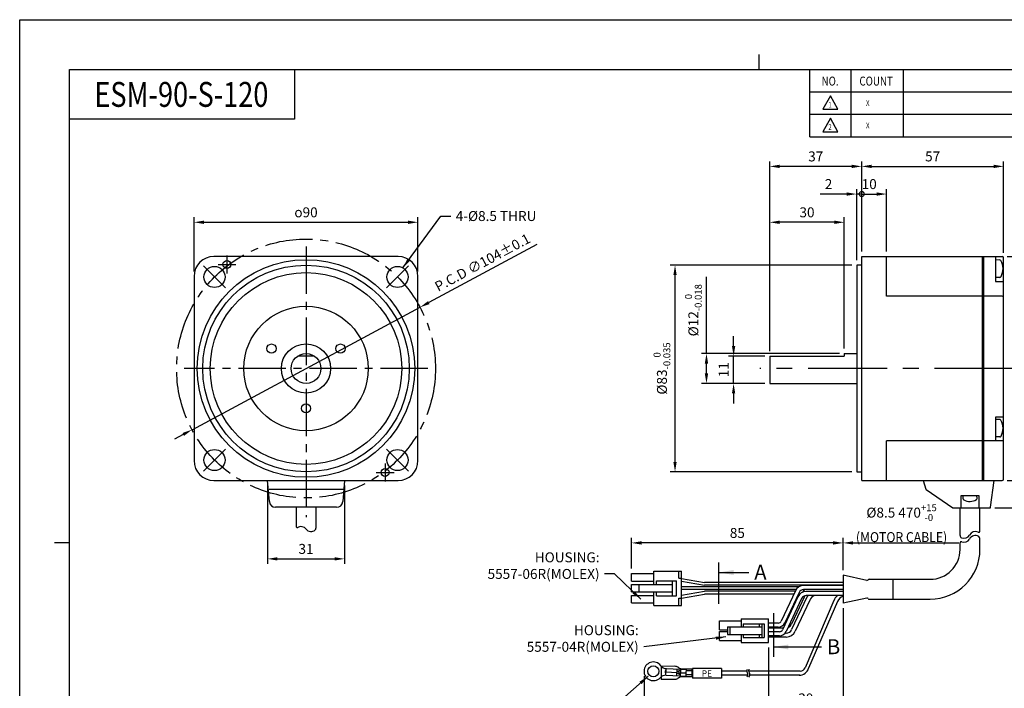
# Model space of a CAD drawing. Units: millimetres. Extents: x 0 to 594, y 0 to 420.
# Drawn here: x 0 to 396, y 151 to 420 of the extents above; entities that cross this region are included whole.
import ezdxf

# ---------------------------------------------------------------- set-up
doc = ezdxf.new("R2010")
doc.units = ezdxf.units.MM
doc.header["$PDSIZE"] = -1
doc.linetypes.add('CENTER', pattern=[50.8, 31.75, -6.35, 6.35, -6.35])
doc.linetypes.add('CENTER2', pattern=[28.575, 19.05, -3.175, 3.175, -3.175])
doc.layers.add('SHEET', color=1, linetype='Continuous')
doc.styles.add('H', font='txt')
doc.styles.add('SHEET1', font='ROMANS.SHX', dxfattribs={"width": 0.8, "height": 3})
doc.styles.get("Standard").update_dxf_attribs({"font": 'txt.shx', "bigfont": 'whgtxt.shx'})
doc.dimstyles.new('ISO-25', dxfattribs={"dimtxt": 2.5, "dimasz": 2.5, "dimexe": 1.25, "dimexo": 0.625, "dimtad": 1, "dimtxsty": 'Standard', "dimcen": 2.5, "dimadec": 0, "dimazin": 0, "dimtfac": 1, "dimtmove": 0, "dimatfit": 3, "dimfxl": 0, "dimarcsym": 0})

# ---------------------------------------------------------------- blocks, each defined once
blk = doc.blocks.new('*D255')
at = {"color": 8, "lineweight": -2}
for p, q in [((70.07, 318.91), (70.07, 340.64)), ((160.07, 318.91), (160.07, 340.64)), ((74.07, 338.64), (156.07, 338.64))]:
    blk.add_line(p, q, dxfattribs=at)
at = {"color": 8}
for points in [[(74.07, 339.31), (74.07, 337.98), (70.07, 338.64)], [(156.07, 339.31), (156.07, 337.98), (160.07, 338.64)]]:
    blk.add_solid(points, dxfattribs=at)
at = {"layer": 'Defpoints', "color": 0}
for p in [(160.07, 338.64), (70.07, 316.91), (160.07, 316.91)]:
    blk.add_point(p, dxfattribs=at)
at = {"color": 3, "insert": (115.07, 342.64), "char_height": 4, "attachment_point": 5}
blk.add_mtext('\\A1;{\\Famgdt|c129;o}90', dxfattribs=at)
blk = doc.blocks.new('*D256')
at = {"color": 8, "lineweight": -2}
for p, q in [((207.81, 329.68), (164.41, 306.39)), ((69.25, 255.33), (160.89, 304.5)), ((65.72, 253.44), (62.2, 251.55))]:
    blk.add_line(p, q, dxfattribs=at)
at = {"color": 8}
for points in [[(164.1, 306.98), (164.73, 305.8), (160.89, 304.5)], [(65.41, 254.02), (66.04, 252.85), (69.25, 255.33)]]:
    blk.add_solid(points, dxfattribs=at)
at = {"layer": 'Defpoints', "color": 0}
for p in [(160.89, 304.5), (69.25, 255.33)]:
    blk.add_point(p, dxfattribs=at)
at = {"color": 3, "insert": (185.98, 322.5), "char_height": 4, "attachment_point": 5, "rotation": 28.2164}
blk.add_mtext('\\A1;P.C.D ∅104±0.1', dxfattribs=at)
blk = doc.blocks.new('*D257')
at = {"color": 8, "lineweight": -2}
for p, q in [((99.59, 232.91), (99.59, 201.46)), ((130.55, 232.91), (130.55, 201.46)), ((103.59, 203.46), (126.55, 203.46))]:
    blk.add_line(p, q, dxfattribs=at)
at = {"color": 8}
for points in [[(103.59, 204.12), (103.59, 202.79), (99.59, 203.46)], [(126.55, 204.12), (126.55, 202.79), (130.55, 203.46)]]:
    blk.add_solid(points, dxfattribs=at)
at = {"layer": 'Defpoints', "color": 0}
for p in [(99.59, 234.91), (130.55, 234.91), (130.55, 203.46)]:
    blk.add_point(p, dxfattribs=at)
at = {"color": 3, "insert": (115.07, 207.46), "char_height": 4, "attachment_point": 5}
blk.add_mtext('\\A1;31', dxfattribs=at)
blk = doc.blocks.new('*D258')
at = {"color": 8, "lineweight": -2}
for p, q in [((286.91, 288.91), (286.91, 292.91)), ((299.41, 284.91), (284.91, 284.91)), ((286.91, 273.91), (286.91, 284.91)), ((299.41, 273.91), (284.91, 273.91)), ((286.91, 269.91), (286.91, 265.91))]:
    blk.add_line(p, q, dxfattribs=at)
at = {"color": 8}
for points in [[(286.24, 288.91), (287.57, 288.91), (286.91, 284.91)], [(286.24, 269.91), (287.57, 269.91), (286.91, 273.91)]]:
    blk.add_solid(points, dxfattribs=at)
at = {"layer": 'Defpoints', "color": 0}
for p in [(286.91, 284.91), (301.41, 284.91), (301.41, 273.91)]:
    blk.add_point(p, dxfattribs=at)
at = {"color": 3, "insert": (282.91, 279.41), "char_height": 4, "attachment_point": 5, "rotation": 90}
blk.add_mtext('\\A1;11', dxfattribs=at)
blk = doc.blocks.new('*D259')
at = {"color": 8, "lineweight": -2}
for p, q in [((276.01, 285.91), (276.01, 316.71)), ((329.41, 285.91), (274.01, 285.91)), ((276.01, 277.91), (276.01, 281.91)), ((299.41, 273.91), (274.01, 273.91))]:
    blk.add_line(p, q, dxfattribs=at)
at = {"color": 8}
for points in [[(275.34, 281.91), (276.67, 281.91), (276.01, 285.91)], [(275.34, 277.91), (276.67, 277.91), (276.01, 273.91)]]:
    blk.add_solid(points, dxfattribs=at)
at = {"layer": 'Defpoints', "color": 0}
for p in [(276.01, 285.91), (331.41, 285.91), (301.41, 273.91)]:
    blk.add_point(p, dxfattribs=at)
at = {"color": 3, "insert": (270.74, 303.31), "char_height": 4, "attachment_point": 5, "rotation": 90}
blk.add_mtext('\\A1;%%C12{\\H2.800000;\\S 0^ -0.018;}', dxfattribs=at)
blk = doc.blocks.new('*D260')
at = {"color": 8, "lineweight": -2}
for p, q in [((334.41, 321.41), (261.38, 321.41)), ((263.38, 242.41), (263.38, 317.41)), ((334.41, 238.41), (261.38, 238.41))]:
    blk.add_line(p, q, dxfattribs=at)
at = {"color": 8}
for points in [[(262.71, 317.41), (264.04, 317.41), (263.38, 321.41)], [(262.71, 242.41), (264.04, 242.41), (263.38, 238.41)]]:
    blk.add_solid(points, dxfattribs=at)
at = {"layer": 'Defpoints', "color": 0}
for p in [(263.38, 321.41), (336.41, 321.41), (336.41, 238.41)]:
    blk.add_point(p, dxfattribs=at)
at = {"color": 3, "insert": (258.11, 279.91), "char_height": 4, "attachment_point": 5, "rotation": 90}
blk.add_mtext('\\A1;%%C83{\\H2.800000;\\S 0^ -0.035;}', dxfattribs=at)
blk = doc.blocks.new('*D261')
at = {"color": 8, "lineweight": -2}
for p, q in [((301.41, 286.91), (301.41, 340.64)), ((331.41, 287.91), (331.41, 340.64)), ((327.41, 338.64), (305.41, 338.64))]:
    blk.add_line(p, q, dxfattribs=at)
at = {"color": 8}
for points in [[(305.41, 339.31), (305.41, 337.98), (301.41, 338.64)], [(327.41, 339.31), (327.41, 337.98), (331.41, 338.64)]]:
    blk.add_solid(points, dxfattribs=at)
at = {"layer": 'Defpoints', "color": 0}
for p in [(301.41, 338.64), (301.41, 284.91), (331.41, 285.91)]:
    blk.add_point(p, dxfattribs=at)
at = {"color": 3, "insert": (316.41, 342.64), "char_height": 4, "attachment_point": 5}
blk.add_mtext('\\A1;30', dxfattribs=at)
blk = doc.blocks.new('_DotSmall')
at = {"color": 0, "linetype": 'ByBlock', "const_width": 0.5}
blk.add_lwpolyline([(-0.0625, 0, 1), (0.0625, 0, 1)], format="xyb", close=True, dxfattribs=at)
blk = doc.blocks.new('*D262')
at = {"color": 8, "lineweight": -2}
for p, q in [((332.41, 349.98), (321.74, 349.98)), ((336.41, 323.41), (336.41, 351.98)), ((338.41, 349.98), (336.41, 349.98)), ((338.41, 326.91), (338.41, 351.98)), ((338.41, 349.98), (342.41, 349.98))]:
    blk.add_line(p, q, dxfattribs=at)
at = {"color": 8}
blk.add_solid([(332.41, 350.64), (332.41, 349.31), (336.41, 349.98)], dxfattribs=at)
at = {"layer": 'Defpoints', "color": 0}
for p in [(336.41, 349.98), (338.41, 324.91), (336.41, 321.41)]:
    blk.add_point(p, dxfattribs=at)
at = {"color": 8, "lineweight": -2, "xscale": 4, "yscale": 4, "zscale": 4, "rotation": 180}
blk.add_blockref('_DotSmall', (338.41, 349.98), dxfattribs=at)
at = {"color": 3, "insert": (325.07, 353.98), "char_height": 4, "attachment_point": 5}
blk.add_mtext('\\A1;2', dxfattribs=at)
blk = doc.blocks.new('*D263')
at = {"color": 8, "lineweight": -2}
for p, q in [((338.41, 326.91), (338.41, 351.98)), ((338.41, 349.98), (344.41, 349.98)), ((348.41, 326.91), (348.41, 351.98))]:
    blk.add_line(p, q, dxfattribs=at)
at = {"color": 8}
blk.add_solid([(344.41, 350.64), (344.41, 349.31), (348.41, 349.98)], dxfattribs=at)
at = {"layer": 'Defpoints', "color": 0}
for p in [(348.41, 349.98), (338.41, 324.91), (348.41, 324.91)]:
    blk.add_point(p, dxfattribs=at)
at = {"color": 8, "lineweight": -2, "xscale": 4, "yscale": 4, "zscale": 4, "rotation": 180}
blk.add_blockref('_DotSmall', (338.41, 349.98), dxfattribs=at)
at = {"color": 3, "insert": (341.41, 353.98), "char_height": 4, "attachment_point": 5}
blk.add_mtext('\\A1;10', dxfattribs=at)
blk = doc.blocks.new('*D264')
at = {"color": 8, "lineweight": -2}
for p, q in [((301.41, 286.91), (301.41, 363.09)), ((334.41, 361.09), (305.41, 361.09)), ((338.41, 326.91), (338.41, 363.09))]:
    blk.add_line(p, q, dxfattribs=at)
at = {"color": 8}
for points in [[(305.41, 361.76), (305.41, 360.42), (301.41, 361.09)], [(334.41, 361.76), (334.41, 360.42), (338.41, 361.09)]]:
    blk.add_solid(points, dxfattribs=at)
at = {"layer": 'Defpoints', "color": 0}
for p in [(301.41, 361.09), (338.41, 324.91), (301.41, 284.91)]:
    blk.add_point(p, dxfattribs=at)
at = {"color": 3, "insert": (319.91, 365.09), "char_height": 4, "attachment_point": 5}
blk.add_mtext('\\A1;37', dxfattribs=at)
blk = doc.blocks.new('*D265')
at = {"color": 8, "lineweight": -2}
for p, q in [((338.41, 326.91), (338.41, 363.09)), ((342.41, 361.09), (391.41, 361.09)), ((395.41, 326.41), (395.41, 363.09))]:
    blk.add_line(p, q, dxfattribs=at)
at = {"color": 8}
for points in [[(342.41, 361.76), (342.41, 360.42), (338.41, 361.09)], [(391.41, 361.76), (391.41, 360.42), (395.41, 361.09)]]:
    blk.add_solid(points, dxfattribs=at)
at = {"layer": 'Defpoints', "color": 0}
for p in [(395.41, 361.09), (338.41, 324.91), (395.41, 324.41)]:
    blk.add_point(p, dxfattribs=at)
at = {"color": 3, "insert": (366.91, 365.09), "char_height": 4, "attachment_point": 5}
blk.add_mtext('\\A1;57', dxfattribs=at)
blk = doc.blocks.new('*D266')
at = {"color": 8, "lineweight": -2}
for p, q in [((396.91, 324.91), (413.12, 324.91)), ((411.12, 320.91), (411.12, 238.91)), ((396.91, 234.91), (413.12, 234.91))]:
    blk.add_line(p, q, dxfattribs=at)
at = {"color": 8}
for points in [[(410.45, 320.91), (411.79, 320.91), (411.12, 324.91)], [(410.45, 238.91), (411.79, 238.91), (411.12, 234.91)]]:
    blk.add_solid(points, dxfattribs=at)
at = {"layer": 'Defpoints', "color": 0}
for p in [(394.91, 324.91), (394.91, 234.91), (411.12, 234.91)]:
    blk.add_point(p, dxfattribs=at)
at = {"color": 3, "insert": (407.12, 279.91), "char_height": 4, "attachment_point": 5, "rotation": 90}
blk.add_mtext('\\A1;90', dxfattribs=at)
blk = doc.blocks.new('*D267')
at = {"color": 8, "lineweight": -2}
for p, q in [((411.12, 238.91), (411.12, 242.91)), ((396.91, 234.91), (413.12, 234.91)), ((411.12, 234.91), (411.12, 223.91)), ((391.89, 223.91), (413.12, 223.91)), ((411.12, 219.91), (411.12, 215.91))]:
    blk.add_line(p, q, dxfattribs=at)
at = {"color": 8}
for points in [[(410.45, 238.91), (411.79, 238.91), (411.12, 234.91)], [(410.45, 219.91), (411.79, 219.91), (411.12, 223.91)]]:
    blk.add_solid(points, dxfattribs=at)
at = {"layer": 'Defpoints', "color": 0}
for p in [(394.91, 234.91), (389.89, 223.91), (411.12, 223.91)]:
    blk.add_point(p, dxfattribs=at)
at = {"color": 3, "insert": (407.12, 229.41), "char_height": 4, "attachment_point": 5, "rotation": 90}
blk.add_mtext('\\A1;11', dxfattribs=at)
blk = doc.blocks.new('*D268')
at = {"color": 8, "lineweight": -2}
for p, q in [((245.91, 199.57), (245.91, 211.87)), ((326.91, 209.87), (249.91, 209.87)), ((330.91, 198.89), (330.91, 211.87))]:
    blk.add_line(p, q, dxfattribs=at)
at = {"color": 8}
for points in [[(249.91, 210.53), (249.91, 209.2), (245.91, 209.87)], [(326.91, 210.53), (326.91, 209.2), (330.91, 209.87)]]:
    blk.add_solid(points, dxfattribs=at)
at = {"layer": 'Defpoints', "color": 0}
for p in [(245.91, 209.87), (245.91, 197.57), (330.91, 196.89)]:
    blk.add_point(p, dxfattribs=at)
at = {"color": 3, "insert": (288.41, 213.87), "char_height": 4, "attachment_point": 5}
blk.add_mtext('\\A1;85', dxfattribs=at)
blk = doc.blocks.new('*D269')
at = {"color": 8, "lineweight": -2}
for p, q in [((330.91, 198.89), (330.91, 211.87)), ((334.91, 209.87), (377.37, 209.87))]:
    blk.add_line(p, q, dxfattribs=at)
at = {"color": 8}
blk.add_solid([(334.91, 210.53), (334.91, 209.2), (330.91, 209.87)], dxfattribs=at)
at = {"layer": 'Defpoints', "color": 0}
for p in [(377.91, 209.87), (377.91, 209.84), (330.91, 196.89)]:
    blk.add_point(p, dxfattribs=at)
at = {"color": 3, "insert": (354.41, 217.8), "char_height": 4, "attachment_point": 5}
blk.add_mtext('\\A1;%%C8.5 470{\\H2.800000;\\S+15^ -0;}{\\H1.12x;\\P\\H0.89286x;\\W0.9;(MOTOR CABLE)}', dxfattribs=at)
blk = doc.blocks.new('*D270')
at = {"color": 8, "lineweight": -2}
for p, q in [((330.91, 183.62), (330.91, 141.41)), ((300.91, 167.84), (300.91, 141.41)), ((326.91, 143.41), (304.91, 143.41))]:
    blk.add_line(p, q, dxfattribs=at)
at = {"color": 8}
for points in [[(304.91, 144.08), (304.91, 142.74), (300.91, 143.41)], [(326.91, 144.08), (326.91, 142.74), (330.91, 143.41)]]:
    blk.add_solid(points, dxfattribs=at)
at = {"layer": 'Defpoints', "color": 0}
for p in [(330.91, 185.62), (300.91, 169.84), (300.91, 143.41)]:
    blk.add_point(p, dxfattribs=at)
at = {"color": 3, "insert": (315.91, 147.41), "char_height": 4, "attachment_point": 5}
blk.add_mtext('\\A1;30', dxfattribs=at)
blk = doc.blocks.new('*D271')
at = {"color": 8, "lineweight": -2}
for p, q in [((330.91, 183.62), (330.91, 129.49)), ((250.91, 156.29), (250.91, 129.49)), ((326.91, 131.49), (254.91, 131.49))]:
    blk.add_line(p, q, dxfattribs=at)
at = {"color": 8}
for points in [[(254.91, 132.16), (254.91, 130.83), (250.91, 131.49)], [(326.91, 132.16), (326.91, 130.83), (330.91, 131.49)]]:
    blk.add_solid(points, dxfattribs=at)
at = {"layer": 'Defpoints', "color": 0}
for p in [(330.91, 185.62), (250.91, 158.29), (250.91, 131.49)]:
    blk.add_point(p, dxfattribs=at)
at = {"color": 3, "insert": (290.91, 135.49), "char_height": 4, "attachment_point": 5}
blk.add_mtext('\\A1;200', dxfattribs=at)

msp = doc.modelspace()

# ---------------------------------------------------------------- linework, layer by layer
at = {"color": 4}
for p, q in [((297, 406), (297, 400)), ((14, 210), (20, 210))]:
    msp.add_line(p, q, dxfattribs=at)
for p, q in [((110.42091, 400), (110.42091, 380)), ((110.42091, 380), (20, 380)), ((387.4056, 324.9139), (387.4056, 234.9139)), ((118.38596, 284.9139), (111.75271, 284.9139)), ((301.4056, 284.9139), (301.4056, 273.9139)), ((301.4056, 284.9139), (331.4056, 284.9139)), ((331.4056, 285.9139), (331.4056, 284.9139)), ((331.4056, 285.9139), (336.4056, 285.9139)), ((301.4056, 273.9139), (336.4056, 273.9139)), ((395.4056, 260.4139), (392.2056, 260.4139)), ((363.1556, 234.9139), (364.12579, 231.51822)), ((390.19098, 224.17336), (391.6556, 234.9139)), ((364.24525, 231.35277), (375.07914, 223.96603)), ((378.4056, 223.9139), (378.4056, 228.9139)), ((378.4056, 228.9139), (385.4056, 228.9139)), ((385.4056, 228.9139), (385.4056, 223.9139)), ((111.06934, 224.1639), (111.06934, 216.53335)), ((119.06934, 224.1639), (119.06934, 215.81724)), ((375.24814, 223.9139), (389.89373, 223.9139)), ((377.9056, 212.89037), (377.9056, 223.7639)), ((385.9056, 214.66483), (385.9056, 223.7639)), ((377.9056, 207.25511), (377.9056, 209.84031)), ((385.9056, 207.25511), (385.9056, 211.59677)), ((265.9056, 195.63616), (275.2537, 193.98784)), ((265.9056, 194.49888), (275.15572, 192.86784)), ((330.9056, 193.98784), (275.2537, 193.98784)), ((330.9056, 196.89369), (330.9056, 185.61653)), ((340.50158, 194.81271), (330.9056, 196.89369)), ((341.4056, 195.25511), (365.9056, 195.25511)), ((350.9056, 195.25511), (350.9056, 187.25511)), ((313.20452, 192.22784), (265.9056, 192.22784)), ((312.03122, 191.10784), (265.9056, 191.10784)), ((265.9056, 188.83679), (275.15572, 190.46784)), ((330.9056, 192.86784), (275.15572, 192.86784)), ((311.69089, 190.46784), (275.15572, 190.46784)), ((311.77814, 190.65459), (306.08769, 178.47502)), ((313.22773, 189.97732), (307.53728, 177.79775)), ((330.9056, 192.73073), (315.03972, 192.73073)), ((330.9056, 191.13073), (315.03972, 191.13073)), ((330.9056, 190.31887), (316.04811, 190.31887)), ((265.9056, 187.69951), (275.2537, 189.34784)), ((311.16761, 189.34784), (275.2537, 189.34784)), ((312.78653, 188.24272), (306.58769, 174.97502)), ((314.23612, 187.56545), (308.03728, 174.29775)), ((315.36085, 188.40061), (310.17345, 177.29775)), ((316.31383, 188.07788), (310.22784, 175.05173)), ((317.49397, 186.8239), (311.67743, 174.37446)), ((327.16105, 186.73316), (315.60601, 159.74235)), ((330.9056, 188.71887), (316.04811, 188.71887)), ((328.71714, 186.36087), (317.07611, 159.51958)), ((340.50158, 187.69751), (330.9056, 185.61653)), ((341.4056, 187.25511), (365.9056, 187.25511)), ((281.3056, 178.53985), (289.9056, 178.53985)), ((281.3056, 174.93985), (281.3056, 178.53985)), ((289.9056, 179.43985), (289.9056, 176.13985)), ((289.9056, 179.43985), (300.9056, 179.43985)), ((300.9056, 169.83985), (300.9056, 179.43985)), ((281.3056, 174.93985), (284.4056, 174.93985)), ((281.3056, 174.33985), (284.4056, 174.33985)), ((281.3056, 170.73985), (281.3056, 174.33985)), ((284.4056, 176.13985), (284.4056, 173.13985)), ((284.4056, 176.13985), (298.2056, 176.13985)), ((285.4056, 176.13985), (285.4056, 173.13985)), ((290.7056, 177.33985), (290.7056, 176.13985)), ((290.7056, 177.33985), (299.2056, 177.33985)), ((297.2056, 177.33985), (297.2056, 176.13985)), ((298.2056, 177.33985), (298.2056, 171.93985)), ((299.2056, 177.33985), (299.2056, 171.93985)), ((304.8193, 177.66763), (300.9056, 177.66763)), ((304.8193, 176.06763), (300.9056, 176.06763)), ((306.86457, 175.56763), (300.9056, 175.56763)), ((305.3193, 174.16763), (300.9056, 174.16763)), ((307.45547, 177.16763), (307.14094, 177.16763)), ((281.3056, 170.73985), (289.9056, 170.73985)), ((284.4056, 173.13985), (298.2056, 173.13985)), ((289.9056, 173.13985), (289.9056, 169.83985)), ((290.7056, 173.13985), (290.7056, 171.93985)), ((290.7056, 171.93985), (299.2056, 171.93985)), ((297.2056, 173.13985), (297.2056, 171.93985)), ((305.3193, 172.56763), (300.9056, 172.56763)), ((308.05346, 172.06763), (300.9056, 172.06763)), ((308.05346, 173.66763), (307.64094, 173.66763)), ((289.9056, 169.83985), (300.9056, 169.83985)), ((259.41317, 158.45718), (259.37375, 157.65815)), ((259.71918, 158.44208), (259.41317, 158.45718)), ((259.63293, 156.69421), (259.766, 159.39092)), ((259.87726, 159.38543), (267.95604, 158.98677)), ((264.12746, 156.47242), (264.26053, 159.16913)), ((264.92621, 158.58562), (264.84735, 156.98756)), ((265.7316, 158.54587), (264.92621, 158.58562)), ((265.62564, 156.39849), (265.75871, 159.0952)), ((267.8895, 157.63841), (267.95604, 158.98677)), ((270.41796, 158.43263), (267.92891, 158.43702)), ((292.31439, 158.39368), (282.03273, 158.41213)), ((313.65607, 158.33133), (293.07062, 158.39235)), ((259.67975, 157.64305), (259.37375, 157.65815)), ((259.69946, 158.04257), (264.194, 157.82077)), ((259.74419, 156.68872), (267.82296, 156.29005)), ((264.86706, 157.38707), (264.17428, 157.42126)), ((264.90649, 158.1861), (264.21371, 158.22029)), ((265.65274, 156.94782), (264.84735, 156.98756)), ((265.69217, 157.74684), (267.8895, 157.63841)), ((267.82296, 156.29005), (267.8895, 157.63841)), ((270.41796, 156.83549), (267.85009, 156.83981)), ((292.65698, 156.79777), (282.03273, 156.81594)), ((313.50242, 156.73915), (293.41305, 156.7965))]:
    msp.add_line(p, q)
at = {"color": 1, "linetype": 'CENTER2'}
for p, q in [((115.06934, 328.9139), (115.06934, 220.1639)), ((83.29978, 325.28345), (83.29978, 318.08345)), ((73.88037, 321.10287), (82.7192, 312.26403)), ((79.69978, 321.68345), (86.89978, 321.68345)), ((156.25831, 321.10287), (147.41947, 312.26403)), ((164.06934, 279.9139), (66.06934, 279.9139)), ((73.88037, 238.72493), (82.7192, 247.56376)), ((156.25831, 238.72493), (147.41947, 247.56376)), ((146.83889, 241.74434), (146.83889, 234.54434)), ((143.23889, 238.14434), (150.43889, 238.14434))]:
    msp.add_line(p, q, dxfattribs=at)
at = {"ltscale": 25.4}
for p, q in [((338.4056, 324.9139), (394.9056, 324.9139)), ((338.4056, 234.9139), (338.4056, 324.9139)), ((348.4056, 308.9139), (348.4056, 324.9139)), ((386.9056, 234.9139), (386.9056, 324.9139)), ((392.2056, 324.9139), (392.2056, 314.9139)), ((338.4056, 321.4139), (336.4056, 321.4139)), ((336.4056, 321.4139), (336.4056, 238.4139)), ((395.4056, 235.4139), (395.4056, 324.4139)), ((392.2056, 314.9139), (395.4056, 314.9139)), ((386.9056, 308.9139), (348.4056, 308.9139)), ((394.9056, 308.9139), (387.4056, 308.9139)), ((392.2056, 260.4139), (392.2056, 250.9139)), ((386.9056, 250.9139), (348.4056, 250.9139)), ((348.4056, 234.9139), (348.4056, 250.9139)), ((395.4056, 250.9139), (387.4056, 250.9139)), ((336.4056, 238.4139), (338.4056, 238.4139)), ((100.33205, 226.44601), (99.59121, 234.9139)), ((130.54746, 234.9139), (129.80662, 226.44601)), ((338.4056, 234.9139), (394.9056, 234.9139)), ((100.19998, 231.51822), (130.01795, 231.51822)), ((130.01795, 231.35277), (100.19998, 231.35277)), ((127.31613, 224.1639), (102.82254, 224.1639))]:
    msp.add_line(p, q, dxfattribs=at)
at = {"linetype": 'Continuous'}
for p, q in [((393.71184, 323.52181), (392.2056, 323.48808)), ((393.86859, 316.52251), (392.28398, 316.48703)), ((393.71184, 259.44839), (392.2056, 259.41466)), ((393.86859, 252.44909), (392.28398, 252.4136)), ((379.13469, 227.5837), (379.1063, 228.8512)), ((384.73329, 227.70909), (384.7063, 228.9139))]:
    msp.add_line(p, q, dxfattribs=at)
at = {"color": 1, "linetype": 'CENTER'}
for p, q in [((399.4056, 279.9139), (297.4056, 279.9139)), ((280.9056, 201.98784), (280.9056, 185.34784)), ((302.9056, 181.66763), (302.9056, 164.06763))]:
    msp.add_line(p, q, dxfattribs=at)
at = {"color": 3, "ltscale": 0.2}
for p, q in [((257.84835, 160.2539), (257.84835, 154.94724)), ((270.11399, 159.22524), (270.11399, 156.1391)), ((282.03273, 159.44519), (270.41796, 159.44519)), ((270.41796, 159.44519), (270.41796, 155.53206)), ((282.03273, 159.44519), (282.03273, 155.53206)), ((282.03273, 155.53206), (270.41796, 155.53206))]:
    msp.add_line(p, q, dxfattribs=at)
at = {"color": 6}
msp.add_lwpolyline([(0, 420), (594, 420), (594, 0), (0, 0)], close=True, dxfattribs=at)
at = {"color": 4}
msp.add_lwpolyline([(20, 400), (574, 400), (574, 20), (20, 20)], close=True, dxfattribs=at)
at = {"ltscale": 25.4}
msp.add_lwpolyline([(70.06934, 242.9139, 0.414213562), (78.06934, 234.9139), (152.06934, 234.9139, 0.414213562), (160.06934, 242.9139), (160.06934, 316.9139, 0.414213562), (152.06934, 324.9139), (78.06934, 324.9139, 0.414213562), (70.06934, 316.9139)], format="xyb", close=True, dxfattribs=at)
for points in [[(254.9056, 198.56784), (265.9056, 198.56784)], [(254.9056, 193.16784), (254.9056, 198.56784)], [(264.9056, 195.66784), (264.9056, 198.56784)], [(265.9056, 184.76784), (265.9056, 198.56784)], [(245.9056, 197.56784), (254.9056, 197.56784)], [(245.9056, 194.56784), (245.9056, 197.56784)], [(245.9056, 194.56784), (254.9056, 194.56784)], [(255.9056, 194.66784), (263.9056, 194.66784)], [(255.9056, 193.16784), (255.9056, 194.66784)], [(262.4056, 188.66784), (262.4056, 194.66784)], [(263.9056, 188.66784), (263.9056, 194.66784)], [(264.9056, 195.66784), (265.9056, 195.66784)], [(245.9056, 193.16784), (262.4056, 193.16784)], [(245.9056, 190.16784), (245.9056, 193.16784)], [(245.9056, 190.16784), (262.4056, 190.16784)], [(248.9056, 190.16784), (248.9056, 193.16784)], [(254.9056, 184.76784), (254.9056, 190.16784)], [(255.9056, 188.66784), (255.9056, 190.16784)], [(245.9056, 188.76784), (254.9056, 188.76784)], [(245.9056, 185.76784), (245.9056, 188.76784)], [(255.9056, 188.66784), (263.9056, 188.66784)], [(264.9056, 184.76784), (264.9056, 187.66784)], [(264.9056, 187.66784), (265.9056, 187.66784)], [(245.9056, 185.76784), (254.9056, 185.76784)], [(254.9056, 184.76784), (265.9056, 184.76784)]]:
    msp.add_lwpolyline(points)
at = {"color": 3, "ltscale": 0.2}
for points in [[(270.11399, 159.22524), (266.10496, 159.20998, -0.127113616), (265.22318, 159.42785, -0.045902028), (264.5147, 159.89898, 0.174031075), (263.35597, 160.30101), (257.84835, 160.2539)], [(270.11399, 156.1391), (266.09998, 156.1223, 0.131017583), (265.1989, 155.87176, 0.0420546), (264.56236, 155.42135, -0.174031075), (263.41246, 154.99474), (257.84835, 154.94724)]]:
    msp.add_lwpolyline(points, format="xyb", dxfattribs=at)
at = {"color": 1, "linetype": 'CENTER2'}
msp.add_circle((115.06934, 279.9139), 52, dxfattribs=at)
at = {"ltscale": 25.4}
for centre, radius in [((115.06934, 279.9139), 43.7), ((115.06934, 279.9139), 41.5), ((78.29978, 316.68345), 4.25), ((83.29978, 321.68345), 1.6), ((151.83889, 316.68345), 4.25), ((115.06934, 279.9139), 38.5), ((101.21293, 287.9139), 1.85), ((115.06934, 279.9139), 9.9), ((128.92574, 287.9139), 1.85), ((115.06934, 279.9139), 6), ((115.06934, 263.9139), 1.85), ((78.29978, 243.14434), 4.25), ((151.83889, 243.14434), 4.25), ((146.83889, 238.14434), 1.6)]:
    msp.add_circle(centre, radius, dxfattribs=at)
for centre, radius in [((115.06934, 279.9139), 25), ((254.6556, 158.29146), 2.25)]:
    msp.add_circle(centre, radius)
for centre, radius, start, end in [((394.9056, 324.4139), 0.5, 0, 90), ((394.9056, 308.4139), 0.5, 0, 90), ((394.9056, 235.4139), 0.5, 270, 0), ((102.82254, 226.6639), 2.5, 185, 270), ((127.31613, 226.6639), 2.5, 270, 355)]:
    msp.add_arc(centre, radius, start, end, dxfattribs=at)
at = {"linetype": 'Continuous'}
for centre, radius, start, end in [((393.72583, 322.89688), 0.62509, 32.0208461, 91.2829771), ((388.95593, 319.9139), 6.25094, 330.5451081, 32.0208461), ((393.85459, 317.14745), 0.62509, 271.2829771, 330.5451081), ((393.72583, 258.82345), 0.62509, 32.0208461, 91.2829771), ((388.95593, 255.84047), 6.25094, 330.5451081, 32.0208461), ((393.85459, 253.07403), 0.62509, 271.2829771, 330.5451081), ((379.63457, 227.5949), 0.5, 181.2829771, 240.5451081), ((381.84739, 231.51324), 5, 240.5451081, 302.0208461), ((384.23341, 227.69789), 0.5, 302.0208461, 1.2829771)]:
    msp.add_arc(centre, radius, start, end, dxfattribs=at)
for centre, radius, start, end in [((364.41425, 231.60064), 0.3, 195.9453959, 235.713123), ((375.24814, 224.2139), 0.3, 235.713123, 270), ((389.89373, 224.2139), 0.3, 270, 352.234834), ((111.56934, 216.53335), 0.5, 180, 300), ((113.06934, 213.93527), 2.5, 36.8698976, 120), ((117.06934, 216.93527), 2.5, 216.8698976, 311.8103149), ((118.06934, 215.81724), 1, 311.8103149, 360), ((384.07475, 211.86503), 2.60001, 64.576468, 153.224499), ((385.4056, 214.66483), 0.5, 244.576468, 0), ((378.9056, 212.89037), 1, 180, 249.2469322), ((378.4056, 209.84031), 0.5, 69.8563341, 180), ((379.49451, 214.44451), 2.66197, 249.2469322, 328.062169), ((379.49451, 212.80887), 2.66197, 249.8563341, 328.062169), ((384.07475, 210.2294), 2.60001, 58.7160196, 153.224499), ((384.9056, 211.59677), 1, 0, 58.7160196), ((365.9056, 207.25511), 20, 270, 0), ((365.9056, 207.25511), 12, 270, 0), ((340.57215, 195.30771), 0.5, 261.88591, 326.454667), ((341.4056, 194.75511), 0.5, 90, 146.454667), ((315.03972, 189.13073), 3.6, 90, 154.9605148), ((316.04811, 186.71887), 3.6, 90, 154.9605148), ((315.03972, 189.13073), 2, 90, 154.9574055), ((318.07883, 187.13073), 4.6, 119.5918458, 142.4133561), ((316.04811, 186.71887), 2, 90, 154.9574055), ((318.07883, 187.13073), 3, 149.8410904, 154.9574055), ((320.4814, 186.13073), 4.6, 145.7616287, 154.9574055), ((321.11795, 185.13073), 4, 116.2292675, 154.9574055), ((333.60033, 183.63728), 7.13934, 134.6206463, 155.0447315), ((332.19091, 184.95668), 3.74763, 110.0576904, 159.3690315), ((340.57215, 187.20251), 0.5, 33.545333, 98.11409), ((341.4056, 187.75511), 0.5, 213.545333, 270), ((304.8193, 179.06763), 1.4, 270, 334.9574055), ((304.8193, 179.06763), 3, 270, 334.9574055), ((305.3193, 175.56763), 1.4, 270, 334.9574055), ((305.3193, 175.56763), 3, 270, 334.9574055), ((307.45547, 178.56763), 1.4, 270, 276.6024915), ((308.05346, 176.06763), 2.4, 270, 334.9574055), ((308.05346, 176.06763), 4, 270, 334.9574055), ((307.45547, 178.56763), 3, 296.0509859, 334.9574055), ((254.6556, 158.29146), 3.75, 37.2989637, 317.0508945), ((260.02512, 162.38179), 3, 217.2989637, 267.1749291), ((313.26689, 160.74015), 4, 269.7657243, 342.2332168), ((313.69466, 160.33119), 2, 269.7540492, 342.8773658), ((259.59633, 153.69236), 3, 87.1749291, 137.0508945)]:
    msp.add_arc(centre, radius, start, end)
for points, knots in [([(292.40226, 156.04431), (292.61706, 156.48675), (292.81445, 157.14009), (292.20262, 158.14093), (292.33937, 158.78162), (292.47528, 159.20365)], [0.640834502, 0.640834502, 0.640834502, 0.640834502, 2.006963051, 2.680246886, 3.933581274, 3.933581274, 3.933581274, 3.933581274]), ([(293.09719, 155.92193), (293.34676, 156.40599), (293.59408, 157.10184), (292.97452, 158.11533), (293.08461, 158.72571), (293.20482, 159.11864)], [0.514996565, 0.514996565, 0.514996565, 0.514996565, 2.006963051, 2.680246886, 3.849356722, 3.849356722, 3.849356722, 3.849356722])]:
    msp.add_open_spline(points, degree=3, knots=knots)
at = {"layer": 'SHEET', "color": 7}
for q in [(317.5, 400), (574, 373)]:
    msp.add_line((317.5, 373), q, dxfattribs=at)
at = {"layer": 'SHEET'}
for p, q in [((334, 400), (334, 373)), ((355, 400), (355, 373)), ((317.5, 391), (574, 391)), ((317.5, 382), (574, 382))]:
    msp.add_line(p, q, dxfattribs=at)
at = {"layer": 'SHEET', "color": 1, "linetype": 'Continuous'}
for p, q in [((325.91459, 389.41597), (322.73939, 384.00637)), ((328.73699, 384.00637), (325.91459, 389.41597)), ((322.73939, 384.00637), (328.73699, 384.00637)), ((325.91459, 380.41597), (322.73939, 375.00637)), ((328.73699, 375.00637), (325.91459, 380.41597)), ((322.73939, 375.00637), (328.73699, 375.00637))]:
    msp.add_line(p, q, dxfattribs=at)

# ---------------------------------------------------------------- texts
at = {"style": 'H'}
for s, width, insert, char_height, attachment_point in [('{\\fArial|b0|i0|c0|p34;\\W0.8;E\\fArial|b0|i0|c238|p34;S\\fArial|b0|i0|c0|p34;M-\\fArial|b0|i0|c161|p34;9\\fArial|b0|i0|c0|p34;0-S-\\fArial|b0|i0|c161|p34;12\\fArial|b0|i0|c0|p34;0}', 237.8959573, (30, 390), 10, 4), ('A', 5.9311757, (295.20447, 201.10049), 6, 1), ('B', 5.9311757, (324.39594, 171.18028), 6, 1)]:
    msp.add_mtext_dynamic_manual_height_columns(s, width=width, gutter_width=12.5, heights=[0], dxfattribs=dict(at, insert=insert, char_height=char_height, attachment_point=attachment_point))
at = {"color": 3, "char_height": 4}
for s, insert, attachment_point in [('\\A1;4-%%C8.5 THRU', (175.2484, 343.14872), 1), ('\\A1;HOUSING:\\P5557-06R(MOLEX)', (233.04313, 195.40703), 9), ('\\A1;HOUSING:\\P5557-04R(MOLEX)', (248.7676, 166.14499), 9)]:
    msp.add_mtext(s, dxfattribs=dict(at, insert=insert, attachment_point=attachment_point))
at = {"insert": (274.07502, 158.67213), "char_height": 2.5, "width": 27.3030887, "attachment_point": 1, "rotation": 0.2455737}
msp.add_mtext('PE', dxfattribs=at)
at = {"layer": 'SHEET', "style": 'SHEET1', "width": 0.8}
for s, height, p in [('NO.', 3.6, (322.25604, 393.54663)), ('COUNT', 3.6, (337.47108, 393.54663)), ('1', 2.25, (324.97642, 384.746)), ('X', 2.25, (340.11862, 385.38737)), ('2', 2.25, (324.97642, 375.746)), ('X', 2.25, (340.11862, 376.38737))]:
    msp.add_text(s, height=height, dxfattribs=at).set_placement(p)

# ---------------------------------------------------------------- dimensions: what is measured, and where the dimension line sits
for base, p1, p2, override, picture, middle in [((301.4056, 361.08896), (338.4056, 324.9139), (301.4056, 284.9139), {"dimscale": 2, "dimtxt": 2, "dimasz": 2, "dimexe": 1, "dimexo": 1, "dimgap": 1, "dimdec": 3, "dimzin": 9, "dimdsep": 46, "dimcen": 0, "dimclrd": 8, "dimclre": 8, "dimclrt": 3, "dimadec": 3, "dimazin": 2, "dimtdec": 3, "dimfxl": 0.6, "dimtolj": 1, "dimtzin": 1, "dimarcsym": 1}, '*D264', (319.9056, 365.08896)), ((395.4056, 361.08896), (338.4056, 324.9139), (395.4056, 324.4139), {"dimscale": 2, "dimtxt": 2, "dimasz": 2, "dimexe": 1, "dimexo": 1, "dimgap": 1, "dimdec": 3, "dimzin": 9, "dimdsep": 46, "dimcen": 0, "dimclrd": 8, "dimclre": 8, "dimclrt": 3, "dimadec": 3, "dimazin": 2, "dimtdec": 3, "dimfxl": 0.6, "dimtolj": 1, "dimtzin": 1, "dimarcsym": 1}, '*D265', (366.9056, 365.08896)), ((336.4056, 349.97792), (338.4056, 324.9139), (336.4056, 321.4139), {"dimscale": 2, "dimtxt": 2, "dimasz": 2, "dimexe": 1, "dimexo": 1, "dimgap": 1, "dimdec": 3, "dimzin": 9, "dimdsep": 46, "dimblk1": 'DotSmall', "dimsah": 1, "dimcen": 0, "dimclrd": 8, "dimclre": 8, "dimclrt": 3, "dimadec": 3, "dimazin": 2, "dimtdec": 3, "dimfxl": 0.6, "dimtolj": 1, "dimtzin": 1, "dimarcsym": 1}, '*D262', (325.07227, 353.97792)), ((348.4056, 349.97792), (338.4056, 324.9139), (348.4056, 324.9139), {"dimscale": 2, "dimtxt": 2, "dimasz": 2, "dimexe": 1, "dimexo": 1, "dimgap": 1, "dimdec": 3, "dimzin": 9, "dimdsep": 46, "dimblk1": 'DotSmall', "dimsah": 1, "dimcen": 0, "dimclrd": 8, "dimclre": 8, "dimclrt": 3, "dimadec": 3, "dimazin": 2, "dimtdec": 3, "dimfxl": 0.6, "dimtolj": 1, "dimtzin": 1, "dimarcsym": 1}, '*D263', (341.4056, 353.97792)), ((301.4056, 338.64237), (331.4056, 285.9139), (301.4056, 284.9139), {"dimscale": 2, "dimtxt": 2, "dimasz": 2, "dimexe": 1, "dimexo": 1, "dimgap": 1, "dimdec": 3, "dimzin": 9, "dimdsep": 46, "dimcen": 0, "dimclrd": 8, "dimclre": 8, "dimclrt": 3, "dimadec": 3, "dimazin": 2, "dimtdec": 3, "dimfxl": 0.6, "dimtolj": 1, "dimtzin": 1, "dimarcsym": 1}, '*D261', (316.4056, 342.64237)), ((130.54746, 203.45599), (99.59121, 234.9139), (130.54746, 234.9139), {"dimscale": 2, "dimtxt": 2, "dimasz": 2, "dimexe": 1, "dimexo": 1, "dimgap": 1, "dimdec": 1, "dimzin": 9, "dimdsep": 46, "dimcen": 0, "dimclrd": 8, "dimclre": 8, "dimclrt": 3, "dimadec": 3, "dimazin": 2, "dimtdec": 3, "dimfxl": 0.6, "dimtolj": 1, "dimtzin": 1, "dimarcsym": 1}, '*D257', (115.06934, 207.45599)), ((245.9056, 209.86609), (330.9056, 196.89369), (245.9056, 197.56784), {"dimscale": 2, "dimtxt": 2, "dimasz": 2, "dimexe": 1, "dimexo": 1, "dimgap": 1, "dimdec": 3, "dimzin": 9, "dimdsep": 46, "dimcen": 0, "dimclrd": 8, "dimclre": 8, "dimclrt": 3, "dimadec": 3, "dimazin": 2, "dimtdec": 3, "dimfxl": 0.6, "dimtolj": 1, "dimtzin": 1, "dimarcsym": 1}, '*D268', (288.4056, 213.86609)), ((250.9056, 131.49379), (330.9056, 185.61653), (250.9056, 158.29146), {"dimscale": 2, "dimtxt": 2, "dimasz": 2, "dimexe": 1, "dimexo": 1, "dimgap": 1, "dimdec": 3, "dimlfac": 2.5, "dimzin": 9, "dimdsep": 46, "dimcen": 0, "dimclrd": 8, "dimclre": 8, "dimclrt": 3, "dimadec": 3, "dimazin": 2, "dimtdec": 3, "dimfxl": 0.6, "dimtolj": 1, "dimtzin": 1, "dimarcsym": 1}, '*D271', (290.9056, 135.49379)), ((300.9056, 143.41157), (330.9056, 185.61653), (300.9056, 169.83985), {"dimscale": 2, "dimtxt": 2, "dimasz": 2, "dimexe": 1, "dimexo": 1, "dimgap": 1, "dimdec": 3, "dimzin": 9, "dimdsep": 46, "dimcen": 0, "dimclrd": 8, "dimclre": 8, "dimclrt": 3, "dimadec": 3, "dimazin": 2, "dimtdec": 3, "dimfxl": 0.6, "dimtolj": 1, "dimtzin": 1, "dimarcsym": 1}, '*D270', (315.9056, 147.41157))]:
    dim = msp.add_linear_dim(base=base, p1=p1, p2=p2, dimstyle='ISO-25', override=override)
    dim.commit()
    dim.dimension.update_dxf_attribs({"geometry": picture, "text_midpoint": middle})
for base, p1, p2, text, override, picture, middle in [((160.06934, 338.64237), (70.06934, 316.9139), (160.06934, 316.9139), '{\\Famgdt|c129;o}<>', {"dimscale": 2, "dimtxt": 2, "dimasz": 2, "dimexe": 1, "dimexo": 1, "dimgap": 1, "dimdec": 3, "dimzin": 9, "dimdsep": 46, "dimcen": 0, "dimclrd": 8, "dimclre": 8, "dimclrt": 3, "dimadec": 3, "dimazin": 2, "dimtdec": 3, "dimfxl": 0.6, "dimtolj": 1, "dimtzin": 1, "dimarcsym": 1}, '*D255', (115.06934, 342.64237)), ((377.9056, 209.86609), (330.9056, 196.89369), (377.9056, 209.84031), '%%C8.5 <>{\\H1.12x;\\P\\H0.89286x;\\W0.9;(MOTOR CABLE)}', {"dimscale": 2, "dimtxt": 2, "dimasz": 2, "dimexe": 1, "dimexo": 1, "dimgap": 1, "dimdec": 3, "dimlfac": 10, "dimzin": 9, "dimdsep": 46, "dimsah": 1, "dimcen": 0, "dimse2": 1, "dimsd2": 1, "dimclrd": 8, "dimclre": 8, "dimclrt": 3, "dimadec": 3, "dimazin": 2, "dimtol": 1, "dimtp": 15, "dimtm": 1e-09, "dimtfac": 0.7, "dimtdec": 3, "dimfxl": 0.6, "dimtolj": 1, "dimtzin": 9, "dimarcsym": 1}, '*D269', (354.4056, 217.79943))]:
    dim = msp.add_linear_dim(base=base, p1=p1, p2=p2, text=text, dimstyle='ISO-25', override=override)
    dim.commit()
    dim.dimension.update_dxf_attribs({"geometry": picture, "text_midpoint": middle})
dim = msp.add_diameter_dim_2p(p1=(69.24858, 255.32817), p2=(160.8901, 304.49962), text='P.C.D <>', dimstyle='ISO-25', override={"dimscale": 2, "dimtxt": 2, "dimasz": 2, "dimexe": 1, "dimexo": 1, "dimgap": 1, "dimdec": 3, "dimzin": 9, "dimdsep": 46, "dimcen": 0, "dimclrd": 8, "dimclre": 8, "dimclrt": 3, "dimadec": 3, "dimazin": 2, "dimtol": 1, "dimtp": 0.1, "dimtm": 0.1, "dimtdec": 3, "dimfxl": 0.6, "dimtolj": 1, "dimtzin": 9, "dimarcsym": 1})
dim.commit()
dim.dimension.update_dxf_attribs({"geometry": '*D256', "text_midpoint": (185.98467, 322.50387)})
for base, p1, p2, picture, middle in [((411.12093, 234.9139), (394.9056, 324.9139), (394.9056, 234.9139), '*D266', (407.12093, 279.9139)), ((286.90787, 284.9139), (301.4056, 273.9139), (301.4056, 284.9139), '*D258', (282.90787, 279.4139)), ((411.12093, 223.9139), (394.9056, 234.9139), (389.89373, 223.9139), '*D267', (407.12093, 229.4139))]:
    dim = msp.add_linear_dim(base=base, p1=p1, p2=p2, angle=90, dimstyle='ISO-25', override={"dimscale": 2, "dimtxt": 2, "dimasz": 2, "dimexe": 1, "dimexo": 1, "dimgap": 1, "dimdec": 3, "dimzin": 9, "dimdsep": 46, "dimcen": 0, "dimclrd": 8, "dimclre": 8, "dimclrt": 3, "dimadec": 3, "dimazin": 2, "dimtdec": 3, "dimfxl": 0.6, "dimtolj": 1, "dimtzin": 1, "dimarcsym": 1})
    dim.commit()
    dim.dimension.update_dxf_attribs({"geometry": picture, "text_midpoint": middle})
for base, p1, p2, override, picture, middle in [((263.37626, 321.4139), (336.4056, 238.4139), (336.4056, 321.4139), {"dimscale": 2, "dimtxt": 2, "dimasz": 2, "dimexe": 1, "dimexo": 1, "dimgap": 1, "dimdec": 3, "dimzin": 9, "dimdsep": 46, "dimcen": 0, "dimclrd": 8, "dimclre": 8, "dimclrt": 3, "dimadec": 3, "dimazin": 2, "dimtol": 1, "dimtm": 0.035, "dimtfac": 0.7, "dimtdec": 3, "dimfxl": 0.6, "dimtolj": 1, "dimtzin": 9, "dimarcsym": 1}, '*D260', (258.1096, 279.9139)), ((276.0054, 285.9139), (301.4056, 273.9139), (331.4056, 285.9139), {"dimscale": 2, "dimtxt": 2, "dimasz": 2, "dimexe": 1, "dimexo": 1, "dimgap": 1, "dimdec": 3, "dimzin": 9, "dimdsep": 46, "dimcen": 0, "dimclrd": 8, "dimclre": 8, "dimclrt": 3, "dimadec": 3, "dimazin": 2, "dimtol": 1, "dimtm": 0.018, "dimtfac": 0.7, "dimtdec": 3, "dimfxl": 0.6, "dimtolj": 1, "dimtzin": 9, "dimarcsym": 1}, '*D259', (270.73873, 303.3139))]:
    dim = msp.add_linear_dim(base=base, p1=p1, p2=p2, angle=90, text='%%C<>', dimstyle='ISO-25', override=override)
    dim.commit()
    dim.dimension.update_dxf_attribs({"geometry": picture, "text_midpoint": middle})

# ---------------------------------------------------------------- leaders
at = {"annotation_type": 0, "has_hookline": 1}
for points, hookline_direction, text_width in [([(154.0026, 320.34143), (169.2484, 341.14872), (173.2484, 341.14872)], 0, 38.58333), ([(249.60123, 187.2707), (239.04313, 197.40703), (235.04313, 197.40703)], 1, 55.33333), ([(283.7441, 172.09919), (250.7676, 168.14499)], 1, 55.33333), ([(252.54535, 156.28708), (240.7611, 145.95131), (236.7611, 145.95131)], 1, 34.58333)]:
    msp.add_leader(points, dimstyle='ISO-25', override={"dimscale": 2, "dimtxt": 2, "dimasz": 2, "dimexe": 1, "dimexo": 1, "dimgap": 1, "dimtad": 0, "dimdec": 3, "dimzin": 9, "dimdsep": 46, "dimcen": 0, "dimclrd": 8, "dimclre": 8, "dimclrt": 3, "dimadec": 3, "dimazin": 2, "dimtdec": 3, "dimfxl": 0.6, "dimtolj": 1, "dimtzin": 1, "dimarcsym": 1}, dxfattribs=dict(at, hookline_direction=hookline_direction, text_width=text_width))
for points in [[(280.9056, 197.98784), (293.0085, 197.98784)], [(302.9056, 168.06763), (322.19997, 168.06763)]]:
    msp.add_leader(points, dimstyle='ISO-25', override={"dimscale": 2, "dimtxt": 2, "dimasz": 3, "dimexe": 1, "dimexo": 1, "dimgap": 1, "dimtad": 0, "dimdec": 3, "dimzin": 9, "dimdsep": 46, "dimcen": 0, "dimclrd": 8, "dimclre": 8, "dimclrt": 3, "dimadec": 3, "dimazin": 2, "dimtdec": 3, "dimfxl": 0.6, "dimtolj": 1, "dimtzin": 1, "dimarcsym": 1})

doc.saveas('drawing.dxf')
